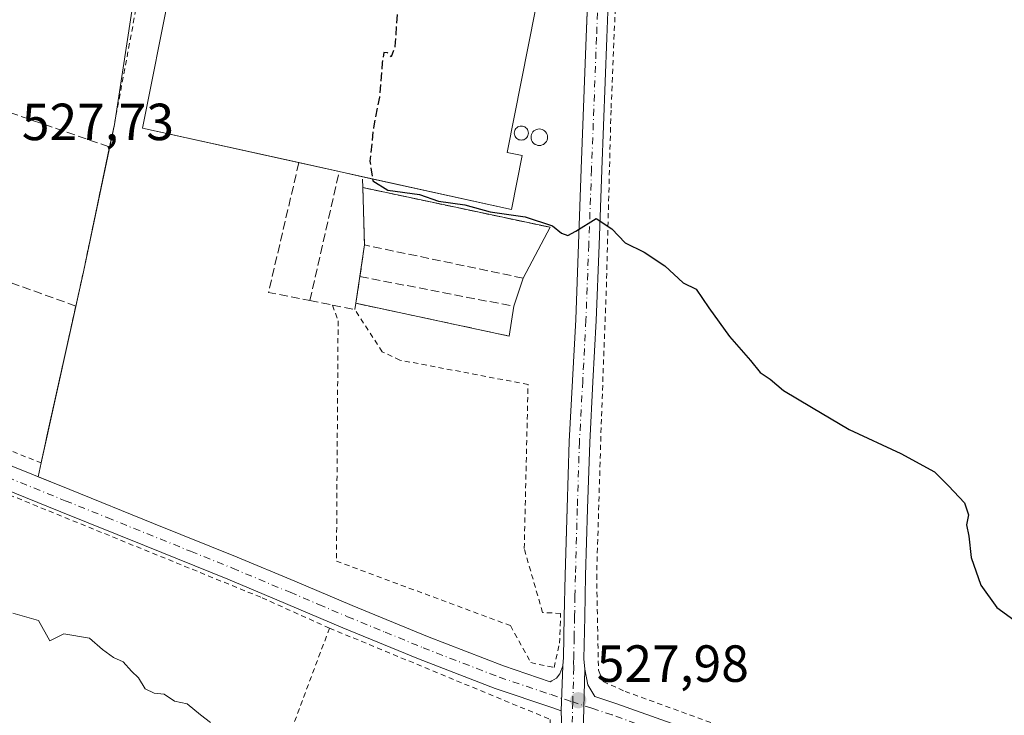
# Model space of a CAD drawing. Units: metres. Extents: x 573140 to 576568, y 4747328 to 4749679.
# Drawn here: x 576149 to 576337, y 4749277 to 4749411 of the extents above; entities that cross this region are included whole.
import ezdxf

# ---------------------------------------------------------------- set-up
doc = ezdxf.new("R2010")
doc.units = ezdxf.units.M
doc.header["$MEASUREMENT"] = 0
for name, pattern in [('DGN Style 2', [1.6480167562047852, 0.988810053722871, -0.6592067024819142]), ('DGN Style 3', [2.307223458686699, 1.648016756204785, -0.6592067024819142]), ('DGN Style 4', [2.6384748266838614, 1.318413404963828, -0.6592067024819142, 0.001648016756204785, -0.6592067024819142])]:
    doc.linetypes.add(name, pattern=pattern)
for name, color, linetype, lineweight in [('Agrupación de edificios CxS', 7, 'Continuous', 0), ('Alambrada', 7, 'DGN Style 2', 0), ('Curva de nivel maestra', 30, 'Continuous', 30), ('Curva de nivel maestra oculto', 30, 'DGN Style 3', 30), ('Curva de nivel normal', 30, 'Continuous', 0), ('Depósito de residuos Cxs', 6, 'Continuous', 0), ('Edificación industrial Cxs', 135, 'Continuous', 13), ('Muro lineal', 1, 'DGN Style 3', 13), ('Núcleo urbano CxS', 7, 'Continuous', 0), ('Pista pavimentada Cxs', 135, 'Continuous', 0), ('Pista pavimentada eje', 135, 'DGN Style 4', 0), ('Prado CxS', 92, 'Continuous', 0), ('Punto de cota en terreno', 7, 'Continuous', 0), ('Roquedo CxS', 135, 'Continuous', 0), ('Rótulo de punto de cota en terreno', 7, 'Continuous', 0), ('Seto lineal', 92, 'DGN Style 3', 0), ('Silo Cxs', 1, 'Continuous', 0), ('Valla', 7, 'DGN Style 2', 0)]:
    doc.layers.add(name, color=color, linetype=linetype, lineweight=lineweight)
doc.styles.add('Style-Arial', font='txt')

# ---------------------------------------------------------------- blocks, each defined once
blk = doc.blocks.new('*U14')
at = {"layer": 'Prado CxS', "color": 92, "linetype": 'Continuous', "lineweight": 0}
blk.add_polyline3d([(576174.0100999996, 4749437.190099999, 525.0378999999957), (576166.9200999998, 4749390.7301, 526.5369999999966), (576160.9801000003, 4749362.4301, 527.6425000000017), (576154.0100999996, 4749330.9834, 528.5962000000001), (576153.7226, 4749329.6863, 528.6515000000073), (576152.8701, 4749325.840100001, 528.8549999999959), (576152.3161000004, 4749323.1666, 529.0337000000001), (576158.3901000004, 4749320.710100001, 528.891300000003), (576174.4101, 4749314.2401, 528.8650999999954), (576190.4301000005, 4749307.780099999, 528.840200000006), (576201.4801000003, 4749303.1501, 528.7492000000057), (576212.5000999998, 4749298.470100001, 528.5712000000058), (576226.9200999998, 4749292.530099999, 528.4870999999986), (576241.4700999996, 4749286.9101, 528.1759000000021), (576250.4301000005, 4749283.880100001, 527.9441999999982), (576250.7801000001, 4749284.030099999, 527.9254999999976), (576251.6601, 4749284.5801, 527.8744000000006), (576252.3201000001, 4749285.380100001, 527.8274999999994), (576252.8501000004, 4749286.920100001, 527.774900000004), (576252.9901000002, 4749288.5001, 527.7296999999963), (576253.1401000004, 4749296.4001, 527.4275999999954), (576253.3101000004, 4749304.300100001, 527.1573999999965), (576253.6699999999, 4749317.115300001, 526.9320000000008), (576253.6700999998, 4749317.120100001, 526.931899999996), (576254.0800999999, 4749329.940099999, 526.5607000000019), (576254.7100999998, 4749341.610099999, 526.1405999999988), (576255.3300999999, 4749353.300100001, 525.4695999999967), (576255.8701, 4749367.7401, 524.9386999999988), (576256.4001000002, 4749382.1801, 524.591499999995), (576257.3601000002, 4749407.450099999, 524.0099999999948), (576258.3148999996, 4749431.438100001, 523.2140999999974)], dxfattribs=at)
blk = doc.blocks.new('5PATER')
at = {"layer": 'Roquedo CxS', "linetype": 'Continuous', "lineweight": 0}
h = blk.add_hatch(color=51, dxfattribs=at)
edge = h.paths.add_edge_path()
edge.add_ellipse((0, 0), major_axis=(-0.1095731443231308, -0.1110710700762829), ratio=0.9994222409660322, start_angle=0, end_angle=360)

msp = doc.modelspace()

# ---------------------------------------------------------------- linework, layer by layer
at = {"layer": 'Agrupación de edificios CxS', "color": 7, "linetype": 'Continuous', "lineweight": 0, "extrusion": (-0.7589172300556647, 0.1336062147690613, 0.63733352124278), "elevation": 197620.8221941129, "flags": 128}
msp.add_lwpolyline([(-4777356.481111496, -162763.5323001659), (-4777403.466736765, -162765.215430285), (-4777406.272416165, -162765.1114836986)], dxfattribs=at)
at = {"layer": 'Agrupación de edificios CxS', "color": 7, "linetype": 'Continuous', "lineweight": 0, "extrusion": (0.01193203724491423, 0.05684708064732961, 0.9983115925947481), "elevation": 277389.6909624371, "flags": 128}
msp.add_lwpolyline([(411744.1058304511, -4758377.930758311), (411744.1058304511, -4758382.356966615)], dxfattribs=at)
at = {"layer": 'Agrupación de edificios CxS', "color": 7, "linetype": 'Continuous', "lineweight": 0, "extrusion": (-0.9564995789878492, 0.2097592803352547, 0.2027550238817851), "elevation": 445232.1769471476, "flags": 128}
msp.add_lwpolyline([(-4762531.932303997, -91648.66386885995), (-4762538.61830194, -91648.59013742062), (-4762563.115243108, -91649.67650175853)], dxfattribs=at)
at = {"layer": 'Agrupación de edificios CxS', "color": 7, "linetype": 'Continuous', "lineweight": 0, "extrusion": (0.008142040020413958, 0.03673449151994229, 0.9992918914496791), "elevation": 179683.9002324447, "flags": 128}
msp.add_lwpolyline([(465224.0347856981, -4758080.352265592), (465224.0347856981, -4758111.166066661)], dxfattribs=at)
at = {"layer": 'Agrupación de edificios CxS', "color": 7, "linetype": 'Continuous', "lineweight": 0, "extrusion": (0.001575480207020338, 0.007602971727606957, 0.9999698558871796), "elevation": 37545.83697991533, "flags": 128}
msp.add_lwpolyline([(576150.7672978748, 4749174.972101545), (576151.3213305878, 4749177.64567882)], dxfattribs=at)
at = {"layer": 'Agrupación de edificios CxS', "color": 7, "linetype": 'Continuous', "lineweight": 0}
for points in [[(576258.8480000002, 4749453.521500001, 522.5654000000068), (576258.8397000004, 4749453.260500001, 522.5696000000025), (576258.7600999996, 4749450.7501, 522.6462000000029), (576258.6001000004, 4749442.4101, 522.9100999999937), (576258.4200999998, 4749434.0801, 523.150999999998), (576257.3601000002, 4749407.450099999, 523.9560999999958), (576256.4001000002, 4749382.1801, 524.6350999999995), (576255.8701, 4749367.7401, 525.0320000000065), (576255.3300999999, 4749353.300100001, 525.5305999999982), (576254.7100999998, 4749341.610099999, 526.1205999999949), (576254.0800999999, 4749329.940099999, 526.5405000000028), (576253.6700999998, 4749317.120100001, 526.9156999999977), (576253.6699999999, 4749317.115300001, 526.9158000000025), (576253.3101000004, 4749304.300100001, 527.2256999999954), (576253.1401000004, 4749296.4001, 527.5390999999945), (576252.9901000002, 4749288.5001, 527.7630999999965), (576252.8501000004, 4749286.920100001, 527.7890999999945)], [(576258.4200999998, 4749434.0801, 523.150999999998), (576257.3601000002, 4749407.450099999, 523.9560999999958), (576256.4001000002, 4749382.1801, 524.6350999999995), (576255.8701, 4749367.7401, 525.0320000000065), (576255.3300999999, 4749353.300100001, 525.5305999999982), (576254.7100999998, 4749341.610099999, 526.1205999999949), (576254.0800999999, 4749329.940099999, 526.5405000000028), (576253.6700999998, 4749317.120100001, 526.9156999999977), (576253.6699999999, 4749317.115300001, 526.9158000000025), (576253.3101000004, 4749304.300100001, 527.2256999999954), (576253.1401000004, 4749296.4001, 527.5390999999945), (576252.9901000002, 4749288.5001, 527.7630999999965), (576252.8501000004, 4749286.920100001, 527.7890999999945), (576252.3201000001, 4749285.380100001, 527.8359000000055), (576251.6601, 4749284.5801, 527.8879000000015), (576250.7801000001, 4749284.030099999, 527.9435999999987), (576250.4301000005, 4749283.880100001, 527.963699999993), (576241.4700999996, 4749286.9101, 528.4419999999955), (576226.9200999998, 4749292.530099999, 529.1543999999994), (576212.5000999998, 4749298.470100001, 529.3741000000009), (576201.4801000003, 4749303.1501, 529.8125), (576190.4301000005, 4749307.780099999, 530.4005000000034), (576174.4101, 4749314.2401, 530.866200000004), (576158.3901000004, 4749320.710100001, 528.9774999999936), (576152.3161000004, 4749323.1666, 529.1665999999968), (576152.8701, 4749325.840100001, 529.145399999994), (576160.9801000003, 4749362.4301, 528.0581999999995), (576166.9200999998, 4749390.7301, 526.7372999999934), (576174.0100999996, 4749437.190099999, 525.440300000002)], [(576252.8501000004, 4749286.920100001, 527.7890999999945), (576252.3201000001, 4749285.380100001, 527.8359000000055), (576251.6601, 4749284.5801, 527.8879000000015), (576250.7801000001, 4749284.030099999, 527.9435999999987), (576250.4301000005, 4749283.880100001, 527.963699999993), (576241.4700999996, 4749286.9101, 528.4419999999955), (576226.9200999998, 4749292.530099999, 529.1543999999994), (576212.5000999998, 4749298.470100001, 529.3741000000009), (576201.4801000003, 4749303.1501, 529.8125), (576190.4301000005, 4749307.780099999, 530.4005000000034), (576174.4101, 4749314.2401, 530.866200000004), (576158.3901000004, 4749320.710100001, 528.9774999999936), (576152.3161000004, 4749323.1666, 529.1665999999968)]]:
    msp.add_polyline3d(points, dxfattribs=at)
at = {"layer": 'Alambrada', "color": 7, "linetype": 'DGN Style 2', "lineweight": 0}
for points in [[(576351.8901000004, 4749494.880100001, 519.2522000000026), (576320.5701000001, 4749503.7501, 519.8935000000056), (576318.8501000004, 4749471.2301, 520.7321999999986), (576317.3501000004, 4749441.040100001, 521.6575000000012), (576287.7301000003, 4749442.600099999, 522.2344000000012), (576264.3901000004, 4749444.380100001, 522.722099999999), (576263.5301000001, 4749427.7601, 523.361699999994), (576262.1001000004, 4749393.4901, 524.439400000003), (576261.2401000002, 4749360.4801, 525.2755000000034), (576260.2600999996, 4749334.2401, 526.1334000000061), (576259.3501000004, 4749304.380100001, 527.0476999999955), (576259.6901000004, 4749286.0601, 527.6659000000072), (576260.6001000004, 4749283.890100001, 527.7332000000024), (576264.7801000001, 4749282.020099999, 527.7385000000068), (576301.4801000003, 4749268.6801, 527.194399999993), (576354.2600999996, 4749249.3301, 526.3975999999967), (576416.9101, 4749227.0601, 526.0228999999963)], [(576032.6401000004, 4749374.0601, 531.3196999999927), (576066.2801000001, 4749360.6801, 531.0081000000064), (576104.5301000001, 4749344.940099999, 530.0446999999986), (576152.8701, 4749325.840100001, 529.145399999994), (576160.9801000003, 4749362.4301, 528.0581999999995), (576166.9200999998, 4749390.7301, 526.7372999999934), (576175.9956, 4749439.205700001, 525.8383999999933), (576181.7697999999, 4749467.112199999, 524.0388999999996)], [(576208.1478000004, 4749294.148499999, 528.8037999999942), (576194.9715999998, 4749300.075099999, 528.9858999999997), (576132.7413999997, 4749325.422300001, 529.725099999996), (576100.1447000002, 4749337.910599999, 532.6546999999991), (576087.2353999997, 4749305.013699999, 537.132500000007)], [(576208.1478000004, 4749294.148499999, 528.8037999999942), (576191.7301000003, 4749250.130100001, 530.3579999999929), (576179.5201000003, 4749217.140100001, 532.054999999993), (576168.9101, 4749188.0701, 533.2072000000044), (576159.4901000002, 4749162.1601, 534.2247000000061), (576150.4001000002, 4749136.050100001, 535.4529999999941), (576140.8701, 4749110.630100001, 536.719299999997), (576130.0301000001, 4749081.7401, 537.5720000000001), (576119.6901000004, 4749052.7601, 538.3420000000042), (576111.5701000001, 4749030.300100001, 538.9182000000001)], [(576208.1478000004, 4749294.148499999, 528.8037999999942), (576250.4200999998, 4749276.6501, 528.1478999999963), (576251.6601, 4749252.210100001, 528.9686999999976), (576252.7401000002, 4749217.380100001, 529.7421999999933), (576253.9401000004, 4749180.5801, 530.8081999999995), (576254.6901000004, 4749149.0701, 531.5503999999928), (576255.4200999998, 4749123.220100001, 532.374800000005), (576256.3201000001, 4749102.840100001, 532.929999999993), (576259.2100999998, 4749088.840100001, 533.1551999999938), (576261.2100999998, 4749075.7501, 533.2706999999937), (576260.8701, 4749062.270099999, 533.5690000000031), (576256.9600999998, 4749039.9001, 534.0429000000004), (576250.0301000001, 4749014.1801, 534.2565000000031), (576239.6001000004, 4748975.6501, 538.0071999999927)]]:
    msp.add_polyline3d(points, dxfattribs=at)
at = {"layer": 'Curva de nivel maestra', "color": 30, "linetype": 'Continuous', "lineweight": 30, "elevation": 525, "flags": 128}
msp.add_lwpolyline([(576216.4115000004, 4749380.2777), (576216.4699999997, 4749379.9001), (576219.3200000003, 4749378.100099999), (576225.4199999999, 4749377.290100001), (576229.0700000003, 4749376.040100001), (576234.0899999999, 4749375.3201), (576238.9199999999, 4749373.940099999), (576245.6299999999, 4749373.030099999), (576250.8899999997, 4749371.270099999), (576252.5800000001, 4749369.9001), (576253.8499999996, 4749369.440099999), (576255.3700000001, 4749370.270099999), (576259.2800000003, 4749372.6801), (576262.2599999999, 4749370.7301), (576264.7999999998, 4749368.0101), (576268.4699999997, 4749366.220100001), (576272.4199999999, 4749363.590100001), (576275.9400000004, 4749360.340100001), (576278.4199999999, 4749359.1601), (576280.8499999996, 4749355.540100001), (576284.8200000003, 4749350.050100001), (576288.8600000005, 4749345.4301), (576290.6600000003, 4749343.1801), (576292.5800000001, 4749341.860099999), (576295.1600000003, 4749339.710100001), (576300.5300000003, 4749336.5001), (576307.7400000002, 4749332.220100001), (576317.6100000005, 4749327.640100001), (576324.0999999996, 4749324.110099999), (576326.7800000003, 4749321.450099999), (576329.8300000001, 4749318.190099999), (576330.5999999996, 4749315.880100001), (576330.2400000002, 4749313.940099999), (576330.6699999999, 4749311.790100001), (576331.0999999996, 4749307.6601), (576333, 4749302.370100001), (576336.04, 4749298.130100001), (576339.2999999998, 4749295.720100001)], dxfattribs=at)
at = {"layer": 'Curva de nivel maestra oculto', "color": 30, "linetype": 'DGN Style 3', "lineweight": 30, "elevation": 525, "flags": 128}
msp.add_lwpolyline([(576186.3254000006, 4749417.2985), (576188.4800000004, 4749417.210100001), (576198.3200000003, 4749418.040100001), (576205.7699999996, 4749417.940099999), (576211.4000000004, 4749418.2301), (576218.8399999999, 4749417.350099999), (576220.2699999996, 4749416.630100001), (576221.2400000002, 4749413.610099999), (576220.6799999997, 4749405.640100001), (576219.9500000002, 4749403.6601), (576219.2699999996, 4749404.460100001), (576218.5800000001, 4749404.5001), (576218.25, 4749402.5601), (576217.7199999997, 4749395.920100001), (576216.5700000003, 4749390.0601), (576215.8799999999, 4749383.710100001), (576216.4115000004, 4749380.2777)], dxfattribs=at)
at = {"layer": 'Curva de nivel normal', "color": 30, "linetype": 'Continuous', "lineweight": 0, "elevation": 530, "flags": 128}
msp.add_lwpolyline([(576147.4600000001, 4749297.029999999), (576152.3899999997, 4749295.619999999), (576154.5800000001, 4749291.680000001), (576157.2100000001, 4749293.08), (576162.1299999999, 4749292.230000001), (576164.6200000001, 4749290.02), (576166.7699999996, 4749288.5), (576168.5999999996, 4749287.67), (576170.1799999997, 4749285.92), (576171.5599999996, 4749284.630000001), (576172.8300000001, 4749282.52), (576174.5199999996, 4749281.699999999), (576176.4500000002, 4749281.470000001), (576178.4299999997, 4749280.17), (576180.8899999997, 4749279.640000001), (576183.4600000001, 4749277.539999999), (576185.3399999999, 4749276.08)], dxfattribs=at)
at = {"layer": 'Depósito de residuos Cxs', "color": 6, "linetype": 'Continuous', "lineweight": 0, "extrusion": (-0.002523064347050411, 0.08145692507062235, 0.9966736695149219), "elevation": 385941.3634084459, "flags": 128}
msp.add_lwpolyline([(-722976.079787933, -4713477.633893343), (-722976.079787933, -4713488.678608458)], dxfattribs=at)
at = {"layer": 'Depósito de residuos Cxs', "color": 6, "linetype": 'Continuous', "lineweight": 0, "extrusion": (0.05672464039242524, -0.01203353847014441, 0.9983173388879097), "elevation": -23939.98963426529, "flags": 128}
msp.add_lwpolyline([(4765563.777632729, 421247.4682611047), (4765563.777632729, 421210.7065660708)], dxfattribs=at)
at = {"layer": 'Depósito de residuos Cxs', "color": 6, "linetype": 'Continuous', "lineweight": 0, "extrusion": (0.03803505671577126, 0.07141208598917456, 0.9967214497718522), "elevation": 361603.5203746664, "flags": 128}
msp.add_lwpolyline([(1724041.09660282, -4448091.151538141), (1724041.09660282, -4448080.083620273)], dxfattribs=at)
at = {"layer": 'Depósito de residuos Cxs', "color": 6, "linetype": 'Continuous', "lineweight": 0, "extrusion": (0.005921445814711939, 0.04008414327166096, 0.9991787617526908), "elevation": 194313.988807819, "flags": 128}
msp.add_lwpolyline([(124041.16523581, -4778630.972104182), (124041.16523581, -4778637.087729974)], dxfattribs=at)
at = {"layer": 'Depósito de residuos Cxs', "color": 6, "linetype": 'Continuous', "lineweight": 0, "extrusion": (0.003886034868879629, 0.0263039698122556, 0.9996464374493184), "elevation": 127694.3774585537, "flags": 128}
msp.add_lwpolyline([(124089.3135608649, -4780868.58542118), (124089.3135608648, -4780873.779205879)], dxfattribs=at)
at = {"layer": 'Depósito de residuos Cxs', "color": 6, "linetype": 'Continuous', "lineweight": 0, "extrusion": (0.02994586293177496, 0.08983592436955659, 0.9955062792297891), "elevation": 444442.9860683756, "flags": 128}
msp.add_lwpolyline([(955231.7153596334, -4666743.408537462), (955231.7153596336, -4666737.693380043)], dxfattribs=at)
at = {"layer": 'Depósito de residuos Cxs', "color": 6, "linetype": 'Continuous', "lineweight": 0, "extrusion": (0.05886173425742038, -0.01258426462141313, 0.9981868224556699), "elevation": -25322.75523113221, "flags": 128}
msp.add_lwpolyline([(4764868.209187315, 428686.7658683648), (4764868.209187316, 428716.8645915715)], dxfattribs=at)
at = {"layer": 'Depósito de residuos Cxs', "color": 6, "linetype": 'Continuous', "lineweight": 0, "extrusion": (0.004292290301843494, 0.02897524106675133, 0.9995709137670467), "elevation": 140613.3797886532, "flags": 128}
msp.add_lwpolyline([(125935.1368967314, -4780460.868517552), (125935.1368967314, -4780455.088671613)], dxfattribs=at)
at = {"layer": 'Depósito de residuos Cxs', "color": 6, "linetype": 'Continuous', "lineweight": 0}
msp.add_polyline3d([(576243.4484000001, 4749355.862400001, 526.4704999999958), (576242.6018000003, 4749350.147399999, 526.6398000000045), (576213.2215999998, 4749356.4287, 528.4514999999956), (576214.8733999999, 4749367.6099, 528.0656000000017), (576214.5325999996, 4749378.612600001, 527.1655000000028), (576250.4335000003, 4749370.9966, 525.0338000000047), (576245.2476000004, 4749361.2599, 525.9293000000034)], close=True, dxfattribs=at)
at = {"layer": 'Edificación industrial Cxs', "color": 135, "linetype": 'Continuous', "lineweight": 13, "elevation": 530.1532000000007, "flags": 128}
msp.add_lwpolyline([(576187.7701000003, 4749424.620100001), (576247.6201, 4749412.790100001), (576242.1901000004, 4749385.3301), (576245.0500999996, 4749384.770099999), (576243.0000999998, 4749374.4001), (576172.3400999998, 4749390.020099999), (576177.5900999998, 4749416.630100001), (576185.8701, 4749414.9901)], close=True, dxfattribs=at)
at = {"layer": 'Edificación industrial Cxs', "color": 135, "linetype": 'Continuous', "lineweight": 13, "extrusion": (-0.05139655811631568, 0.01136170870934224, 0.998613691769245), "elevation": 24873.18173214356, "flags": 128}
msp.add_lwpolyline([(-4761797.88178451, -461851.6852538717), (-4761797.88178451, -461859.6054797071)], dxfattribs=at)
at = {"layer": 'Edificación industrial Cxs', "color": 135, "linetype": 'Continuous', "lineweight": 13, "extrusion": (0.008078577555499789, -0.001785802264297329, 0.9999657731617381), "elevation": -3298.48392699292, "flags": 128}
msp.add_lwpolyline([(576191.3990101664, 4749382.390069267), (576186.937950365, 4749383.376170838)], dxfattribs=at)
at = {"layer": 'Edificación industrial Cxs', "color": 135, "linetype": 'Continuous', "lineweight": 13}
for points in [[(576202.284, 4749383.400699999, 527.6165999999939), (576172.3400999998, 4749390.020099999, 527.7066000000051), (576177.5900999998, 4749416.630100001, 527.517200000002), (576185.8701, 4749414.9901, 530.1532000000007), (576187.7701000003, 4749424.620100001, 525.9603000000062)], [(576187.7701000003, 4749424.620100001, 525.9603000000062), (576247.6201, 4749412.790100001, 525.1346000000049), (576242.1901000004, 4749385.3301, 529.363599999997), (576245.0500999996, 4749384.770099999, 527.5213999999978), (576243.0000999998, 4749374.4001, 526.944399999993), (576214.4676999999, 4749380.707400001, 527.9956999999995)]]:
    msp.add_polyline3d(points, dxfattribs=at)
at = {"layer": 'Muro lineal', "color": 1, "linetype": 'DGN Style 3', "lineweight": 13, "extrusion": (0.02062280592696023, -0.03026674944323685, 0.9993290868146685), "elevation": -131338.2269061856, "flags": 128}
msp.add_lwpolyline([(3150471.009886403, 3598045.959035165), (3150452.179064053, 3598028.65655335), (3150457.839862633, 3598022.895430322)], dxfattribs=at)
at = {"layer": 'Muro lineal', "color": 1, "linetype": 'DGN Style 3', "lineweight": 13, "extrusion": (-0.01100371190136885, -0.04839736888193466, 0.9987675470346931), "elevation": -235670.6439722326, "flags": 128}
msp.add_lwpolyline([(-491084.8747350053, 4753072.488403245), (-491084.8747350054, 4753097.907221654)], dxfattribs=at)
at = {"layer": 'Muro lineal', "color": 1, "linetype": 'DGN Style 3', "lineweight": 13, "extrusion": (0.01140446619926475, -0.3681059464705724, 0.9297139077822348), "elevation": -1741212.977080602, "flags": 128}
msp.add_lwpolyline([(723010.3922815468, 4397050.603802986), (723010.392281547, 4397052.858050331)], dxfattribs=at)
at = {"layer": 'Muro lineal', "color": 1, "linetype": 'DGN Style 3', "lineweight": 13, "extrusion": (-0.002523064347050411, 0.08145692507062235, 0.9966736695149219), "elevation": 385941.3634084459, "flags": 128}
msp.add_lwpolyline([(-722976.079787933, -4713477.633893343), (-722976.079787933, -4713488.678608458)], dxfattribs=at)
at = {"layer": 'Muro lineal', "color": 1, "linetype": 'DGN Style 3', "lineweight": 13, "extrusion": (0.05672464039242524, -0.01203353847014441, 0.9983173388879097), "elevation": -23939.98963426529, "flags": 128}
msp.add_lwpolyline([(4765563.777632729, 421247.4682611047), (4765563.777632729, 421210.7065660708)], dxfattribs=at)
at = {"layer": 'Muro lineal', "color": 1, "linetype": 'DGN Style 3', "lineweight": 13, "extrusion": (0.06675928520610083, 0.02456350079315084, 0.9974667073479472), "elevation": 155655.5159813471, "flags": 128}
msp.add_lwpolyline([(4258257.477721395, -2175208.304260146), (4258247.55466863, -2175202.879352837), (4258231.514491859, -2175228.347879842)], dxfattribs=at)
at = {"layer": 'Muro lineal', "color": 1, "linetype": 'DGN Style 3', "lineweight": 13, "extrusion": (0.06722837323788797, -0.01405469674930025, 0.9976386176021217), "elevation": -27486.11429874862, "flags": 128}
msp.add_lwpolyline([(4766776.900408392, 406907.5254598508), (4766776.900408391, 406938.6297731104)], dxfattribs=at)
at = {"layer": 'Muro lineal', "color": 1, "linetype": 'DGN Style 3', "lineweight": 13, "extrusion": (0.06016828773643571, -0.01164346615880917, 0.9981203368565709), "elevation": -20101.90173762417, "flags": 128}
msp.add_lwpolyline([(4772331.602254892, 336013.5356479267), (4772331.602254893, 335983.4644356022)], dxfattribs=at)
at = {"layer": 'Muro lineal', "color": 1, "linetype": 'DGN Style 3', "lineweight": 13}
msp.add_polyline3d([(576204.3783, 4749356.937899999, 526.771900000007), (576208.7350000005, 4749356.074100001, 527.1564999999973), (576212.9817000004, 4749355.264799999, 528.1324000000022), (576213.2215999998, 4749356.4287, 528.4514999999956)], dxfattribs=at)
at = {"layer": 'Núcleo urbano CxS', "color": 7, "linetype": 'Continuous', "lineweight": 0}
for points in [[(576258.3148999996, 4749431.438100001, 523.2140999999974), (576257.3601000002, 4749407.450099999, 524.0099999999948), (576256.4001000002, 4749382.1801, 524.591499999995), (576255.8701, 4749367.7401, 524.9386999999988), (576255.3300999999, 4749353.300100001, 525.4695999999967), (576254.7100999998, 4749341.610099999, 526.1405999999988), (576254.0800999999, 4749329.940099999, 526.5607000000019), (576253.6700999998, 4749317.120100001, 526.931899999996), (576253.6699999999, 4749317.115300001, 526.9320000000008), (576253.3101000004, 4749304.300100001, 527.1573999999965), (576253.1401000004, 4749296.4001, 527.4275999999954), (576252.9901000002, 4749288.5001, 527.7296999999963), (576252.8501000004, 4749286.920100001, 527.774900000004), (576252.3201000001, 4749285.380100001, 527.8274999999994), (576251.6601, 4749284.5801, 527.8744000000006), (576250.7801000001, 4749284.030099999, 527.9254999999976), (576250.4301000005, 4749283.880100001, 527.9441999999982), (576241.4700999996, 4749286.9101, 528.1759000000021), (576226.9200999998, 4749292.530099999, 528.4870999999986), (576212.5000999998, 4749298.470100001, 528.5712000000058), (576201.4801000003, 4749303.1501, 528.7492000000057), (576190.4301000005, 4749307.780099999, 528.840200000006), (576174.4101, 4749314.2401, 528.8650999999954), (576158.3901000004, 4749320.710100001, 528.891300000003), (576152.3161000004, 4749323.1666, 529.0337000000001), (576152.8701, 4749325.840100001, 528.8549999999959), (576153.7226, 4749329.6863, 528.6515000000073), (576154.0100999996, 4749330.9834, 528.5962000000001), (576160.9801000003, 4749362.4301, 527.6425000000017), (576166.9200999998, 4749390.7301, 526.5369999999966), (576174.0100999996, 4749437.190099999, 525.0378999999957)], [(576174.0100999996, 4749437.190099999, 525.0378999999957), (576166.9200999998, 4749390.7301, 526.5369999999966), (576160.9801000003, 4749362.4301, 527.6425000000017), (576154.0100999996, 4749330.9834, 528.5962000000001), (576153.7226, 4749329.6863, 528.6515000000073), (576152.8701, 4749325.840100001, 528.8549999999959), (576152.3161000004, 4749323.1666, 529.0337000000001), (576158.3901000004, 4749320.710100001, 528.891300000003), (576174.4101, 4749314.2401, 528.8650999999954), (576190.4301000005, 4749307.780099999, 528.840200000006), (576201.4801000003, 4749303.1501, 528.7492000000057), (576212.5000999998, 4749298.470100001, 528.5712000000058), (576226.9200999998, 4749292.530099999, 528.4870999999986), (576241.4700999996, 4749286.9101, 528.1759000000021), (576250.4301000005, 4749283.880100001, 527.9441999999982)], [(576250.4301000005, 4749283.880100001, 527.9441999999982), (576250.7801000001, 4749284.030099999, 527.9254999999976), (576251.6601, 4749284.5801, 527.8744000000006), (576252.3201000001, 4749285.380100001, 527.8274999999994), (576252.8501000004, 4749286.920100001, 527.774900000004), (576252.9901000002, 4749288.5001, 527.7296999999963), (576253.1401000004, 4749296.4001, 527.4275999999954), (576253.3101000004, 4749304.300100001, 527.1573999999965), (576253.6699999999, 4749317.115300001, 526.9320000000008), (576253.6700999998, 4749317.120100001, 526.931899999996), (576254.0800999999, 4749329.940099999, 526.5607000000019), (576254.7100999998, 4749341.610099999, 526.1405999999988), (576255.3300999999, 4749353.300100001, 525.4695999999967), (576255.8701, 4749367.7401, 524.9386999999988), (576256.4001000002, 4749382.1801, 524.591499999995), (576257.3601000002, 4749407.450099999, 524.0099999999948), (576258.3148999996, 4749431.438100001, 523.2140999999974)]]:
    msp.add_polyline3d(points, dxfattribs=at)
at = {"layer": 'Pista pavimentada Cxs', "color": 135, "linetype": 'Continuous', "lineweight": 0, "extrusion": (0.0007379498731335904, 0.0219094772678628, 0.999759686242566), "elevation": 105007.3017971315, "flags": 128}
msp.add_lwpolyline([(-416052.5514231171, -4764827.961174726), (-416052.5514231171, -4764836.578127969)], dxfattribs=at)
msp.add_lwpolyline([(-416052.5514231171, -4764827.961174726), (-416052.5514231171, -4764836.578127969)], dxfattribs=at)
at = {"layer": 'Pista pavimentada Cxs', "color": 135, "linetype": 'Continuous', "lineweight": 0, "extrusion": (0.001380636766121804, 0.05175295997253888, 0.9986589632983829), "elevation": 247112.1967846268, "flags": 128}
msp.add_lwpolyline([(-449398.3784288767, -4756537.730382471), (-449398.3784288766, -4756550.121400276)], dxfattribs=at)
msp.add_lwpolyline([(-449398.3784288767, -4756537.730382471), (-449398.3784288766, -4756550.121400276)], dxfattribs=at)
at = {"layer": 'Pista pavimentada Cxs', "color": 135, "linetype": 'Continuous', "lineweight": 0}
for points in [[(576253.3800999997, 4749253.630100001, 529.0090999999958), (576252.5601000004, 4749278.3101, 527.9780000000028), (576252.8501000004, 4749286.920100001, 527.7890999999945), (576252.9901000002, 4749288.5001, 527.7630999999965), (576253.1401000004, 4749296.4001, 527.5390999999945), (576253.3101000004, 4749304.300100001, 527.2256999999954), (576253.6700999998, 4749317.120100001, 526.9156999999977), (576254.0800999999, 4749329.940099999, 526.5405000000028), (576254.7100999998, 4749341.610099999, 526.1205999999949), (576255.3300999999, 4749353.300100001, 525.5305999999982), (576255.8701, 4749367.7401, 525.0320000000065), (576256.4001000002, 4749382.1801, 524.6350999999995), (576257.3601000002, 4749407.450099999, 523.9560999999958), (576258.4200999998, 4749434.0801, 523.150999999998), (576258.6001000004, 4749442.4101, 522.9100999999937), (576258.7600999996, 4749450.7501, 522.6462000000029), (576259.2401000002, 4749465.890100001, 522.2212000000001), (576259.7801000001, 4749481.020099999, 521.773000000001), (576260.3300999999, 4749494.690099999, 521.379700000005), (576260.9200999998, 4749508.350099999, 521.0191000000051), (576261.6601, 4749521.190099999, 520.6821000000054), (576261.8501000004, 4749524.630100001, 520.5908000000054), (576262.3601000002, 4749534.030099999, 520.2964999999967), (576262.6001000004, 4749548.100099999, 519.9293999999937)], [(576252.8501000004, 4749286.920100001, 527.7890999999945), (576252.9901000002, 4749288.5001, 527.7630999999965), (576253.1401000004, 4749296.4001, 527.5390999999945), (576253.3101000004, 4749304.300100001, 527.2256999999954), (576253.6700999998, 4749317.120100001, 526.9156999999977), (576254.0800999999, 4749329.940099999, 526.5405000000028), (576254.7100999998, 4749341.610099999, 526.1205999999949), (576255.3300999999, 4749353.300100001, 525.5305999999982), (576255.8701, 4749367.7401, 525.0320000000065), (576256.4001000002, 4749382.1801, 524.6350999999995), (576257.3601000002, 4749407.450099999, 523.9560999999958), (576258.4200999998, 4749434.0801, 523.150999999998), (576258.6001000004, 4749442.4101, 522.9100999999937), (576258.7600999996, 4749450.7501, 522.6462000000029), (576259.2401000002, 4749465.890100001, 522.2212000000001), (576259.7801000001, 4749481.020099999, 521.773000000001), (576260.3300999999, 4749494.690099999, 521.379700000005), (576260.9200999998, 4749508.350099999, 521.0191000000051), (576261.6601, 4749521.190099999, 520.6821000000054), (576261.8501000004, 4749524.630100001, 520.5908000000054), (576262.3601000002, 4749534.030099999, 520.2964999999967), (576262.6001000004, 4749548.100099999, 519.9293999999937)], [(576266.5301000001, 4749548.040100001, 519.8273000000045), (576266.2901, 4749533.890100001, 520.2743999999948), (576265.7901, 4749524.630100001, 520.5448999999935), (576265.5900999998, 4749520.970100001, 520.6328999999969), (576264.8400999998, 4749508.1501, 520.9340999999986), (576264.2600999996, 4749494.520099999, 521.2807999999932), (576263.7100999998, 4749480.870100001, 521.6802000000025), (576263.1700999998, 4749465.7501, 522.1288999999961), (576262.6901000004, 4749450.6501, 522.5834000000032), (576262.5401, 4749442.340100001, 522.8338999999978), (576262.3501000004, 4749433.960100001, 523.1637000000047), (576261.2901, 4749407.300100001, 523.9459999999963), (576260.3300999999, 4749382.030099999, 524.770399999994), (576259.8000999996, 4749367.590100001, 525.0944000000018), (576259.2600999996, 4749353.120100001, 525.568299999999), (576258.6401000004, 4749341.4001, 525.945000000007), (576258.0100999996, 4749329.770099999, 526.3105999999971), (576257.6001000004, 4749317.0001, 526.7127999999939), (576257.2401000002, 4749304.210100001, 527.0911000000051), (576257.0800999999, 4749296.3201, 527.361699999994), (576256.9200999998, 4749288.280099999, 527.6343999999954), (576257.0900999998, 4749286.2501, 527.681500000006), (576256.7600999996, 4749273.880100001, 528.323000000004)], [(576266.5301000001, 4749548.040100001, 519.8273000000045), (576266.2901, 4749533.890100001, 520.2743999999948), (576265.7901, 4749524.630100001, 520.5448999999935), (576265.5900999998, 4749520.970100001, 520.6328999999969), (576264.8400999998, 4749508.1501, 520.9340999999986), (576264.2600999996, 4749494.520099999, 521.2807999999932), (576263.7100999998, 4749480.870100001, 521.6802000000025), (576263.1700999998, 4749465.7501, 522.1288999999961), (576262.6901000004, 4749450.6501, 522.5834000000032), (576262.5401, 4749442.340100001, 522.8338999999978), (576262.3501000004, 4749433.960100001, 523.1637000000047), (576261.2901, 4749407.300100001, 523.9459999999963), (576260.3300999999, 4749382.030099999, 524.770399999994), (576259.8000999996, 4749367.590100001, 525.0944000000018), (576259.2600999996, 4749353.120100001, 525.568299999999), (576258.6401000004, 4749341.4001, 525.945000000007), (576258.0100999996, 4749329.770099999, 526.3105999999971), (576257.6001000004, 4749317.0001, 526.7127999999939), (576257.2401000002, 4749304.210100001, 527.0911000000051), (576257.0800999999, 4749296.3201, 527.361699999994), (576256.9200999998, 4749288.280099999, 527.6343999999954), (576257.0900999998, 4749286.2501, 527.681500000006)], [(575959.1601, 4749400.4301, 531.6747999999934), (575964.5500999996, 4749398.280099999, 531.689400000003), (575989.3701, 4749388.7501, 531.7504000000044), (576014.1601, 4749379.140100001, 531.5571999999956), (576031.1901000004, 4749372.210100001, 531.4872000000032), (576048.2100999998, 4749365.280099999, 531.295299999998), (576069.6700999998, 4749356.610099999, 531.0344000000041), (576091.1201, 4749347.940099999, 530.5819000000047), (576110.3101000004, 4749340.1601, 530.0048999999999), (576129.5100999996, 4749332.390100001, 529.4878000000026), (576158.3901000004, 4749320.710100001, 528.9774999999936), (576174.4101, 4749314.2401, 530.866200000004), (576190.4301000005, 4749307.780099999, 530.4005000000034), (576201.4801000003, 4749303.1501, 529.8125), (576212.5000999998, 4749298.470100001, 529.3741000000009), (576226.9200999998, 4749292.530099999, 529.1543999999994), (576241.4700999996, 4749286.9101, 528.4419999999955), (576250.4301000005, 4749283.880100001, 527.963699999993), (576250.7801000001, 4749284.030099999, 527.9435999999987), (576251.6601, 4749284.5801, 527.8879000000015), (576252.3201000001, 4749285.380100001, 527.8359000000055), (576252.8501000004, 4749286.920100001, 527.7890999999945)], [(576252.5601000004, 4749278.3101, 527.9780000000028), (576250.7801000001, 4749278.9001, 528.0749000000069), (576239.9001000002, 4749282.5801, 528.3439999999973), (576225.2200999996, 4749288.2501, 528.6754999999976), (576210.7200999996, 4749294.210100001, 528.7783999999956), (576199.6901000004, 4749298.9001, 528.9937000000064), (576188.6801000005, 4749303.5101, 529.1938999999984), (576172.6901000004, 4749309.970100001, 529.2050000000017), (576156.6601, 4749316.4301, 529.278999999995), (576127.7801000001, 4749328.110099999, 529.8617999999988), (576097.0301000001, 4749340.5701, 532.6848999999929)], [(576129.5100999996, 4749332.390100001, 529.4878000000026), (576158.3901000004, 4749320.710100001, 528.9774999999936), (576174.4101, 4749314.2401, 530.866200000004), (576190.4301000005, 4749307.780099999, 530.4005000000034), (576201.4801000003, 4749303.1501, 529.8125), (576212.5000999998, 4749298.470100001, 529.3741000000009), (576226.9200999998, 4749292.530099999, 529.1543999999994), (576241.4700999996, 4749286.9101, 528.4419999999955), (576250.4301000005, 4749283.880100001, 527.963699999993), (576250.7801000001, 4749284.030099999, 527.9435999999987), (576251.6601, 4749284.5801, 527.8879000000015), (576252.3201000001, 4749285.380100001, 527.8359000000055), (576252.8501000004, 4749286.920100001, 527.7890999999945), (576252.5601000004, 4749278.3101, 527.9780000000028), (576250.7801000001, 4749278.9001, 528.0749000000069), (576239.9001000002, 4749282.5801, 528.3439999999973), (576225.2200999996, 4749288.2501, 528.6754999999976), (576210.7200999996, 4749294.210100001, 528.7783999999956), (576199.6901000004, 4749298.9001, 528.9937000000064), (576188.6801000005, 4749303.5101, 529.1938999999984), (576172.6901000004, 4749309.970100001, 529.2050000000017), (576156.6601, 4749316.4301, 529.278999999995), (576127.7801000001, 4749328.110099999, 529.8617999999988)], [(576256.7600999996, 4749273.880100001, 528.323000000004), (576257.0900999998, 4749286.2501, 527.681500000006), (576257.6401000004, 4749283.290100001, 527.7415999999939), (576258.9700999996, 4749281.030099999, 527.813599999994), (576263.0401, 4749279.6801, 527.8393999999971), (576282.4700999996, 4749272.780099999, 527.5939000000071)], [(576257.0900999998, 4749286.2501, 527.681500000006), (576257.6401000004, 4749283.290100001, 527.7415999999939), (576258.9700999996, 4749281.030099999, 527.813599999994), (576263.0401, 4749279.6801, 527.8393999999971), (576282.4700999996, 4749272.780099999, 527.5939000000071), (576301.8901000004, 4749265.8201, 527.3892999999953), (576321.1801000005, 4749258.8301, 527.0111000000034), (576340.4801000003, 4749251.840100001, 526.7443000000058), (576362.1801000005, 4749244.030099999, 526.4242999999988), (576383.9001000002, 4749236.2501, 526.152700000006), (576411.9801000003, 4749226.5101, 525.7333000000071), (576424.9600999998, 4749221.800100001, 525.579700000002), (576437.9501, 4749217.120100001, 525.4541000000027), (576453.4801000003, 4749211.670100001, 525.513300000006), (576469.0100999996, 4749206.2401, 525.8592999999964), (576497.8701, 4749196.1601, 525.9003999999986), (576511.9901000002, 4749191.200099999, 525.2734999999957), (576526.0900999998, 4749186.220100001, 525.0338999999949), (576541.1401000004, 4749180.8101, 524.6272000000026), (576548.0081000002, 4749178.330900001, 524.5020999999979)], [(576253.4232999999, 4749021.3817, 534.1290000000008), (576255.9001000002, 4749030.790100001, 534.0383000000002), (576258.4901000002, 4749041.5801, 534.2428000000073), (576260.8901000004, 4749052.440099999, 534.1462000000029), (576262.1801000005, 4749059.340100001, 533.8000000000029), (576262.9401000004, 4749066.290100001, 533.502800000002), (576263.0301000001, 4749073.0601, 533.3136999999988), (576262.5301000001, 4749079.8101, 533.1720000000059), (576261.7200999996, 4749086.790100001, 533.0942000000068), (576260.8300999999, 4749093.7601, 533.0198999999993), (576259.9401000004, 4749099.8101, 532.9030999999959), (576259.0900999998, 4749105.860099999, 532.7529000000068), (576258.2901, 4749114.140100001, 532.5344999999943), (576257.8501000004, 4749122.4301, 532.3622999999934), (576257.1901000004, 4749142.9001, 531.6515999999974), (576256.7600999996, 4749156.5801, 531.4826999999932), (576256.3201000001, 4749170.2601, 531.0764000000054), (576256.0201000003, 4749184.520099999, 530.7252000000008), (576255.7100999998, 4749198.790100001, 530.3720999999932), (576255.1101000002, 4749211.210100001, 529.9719000000041), (576254.4801000003, 4749223.630100001, 529.8120000000055), (576253.9101, 4749238.630100001, 529.6232000000019), (576253.3800999997, 4749253.630100001, 529.0090999999958), (576252.5601000004, 4749278.3101, 527.9780000000028)]]:
    msp.add_polyline3d(points, dxfattribs=at)
at = {"layer": 'Pista pavimentada eje', "color": 135, "linetype": 'DGN Style 4', "lineweight": 0}
for points in [[(576260.3850999996, 4749434.020099999, 523.1569000000018), (576259.3251, 4749407.3751, 523.9437999999936), (576258.3651000002, 4749382.1051, 524.6870000000055), (576257.8350999998, 4749367.665100001, 525.0602000000072), (576257.2950999998, 4749353.210100001, 525.5654999999971), (576256.6750999996, 4749341.505100001, 525.9946000000054), (576256.0450999998, 4749329.8551, 526.4119000000064), (576255.6350999996, 4749317.0601, 526.8120000000055), (576255.2751000002, 4749304.255100001, 527.1582999999955), (576255.1901000004, 4749300.3051, 527.2906999999977), (576255.1101000002, 4749296.360099999, 527.4505000000064), (576255.0351, 4749292.4101, 527.6101000000053), (576254.9550999999, 4749288.390100001, 527.6977999999945), (576254.8850999996, 4749287.600099999, 527.7164000000049), (576254.9700999996, 4749286.585100001, 527.7341000000015), (576254.7755000005, 4749279.999100001, 527.8941000000051)], [(576096.3982999995, 4749343.3135, 531.6276999999973), (576109.4451000001, 4749338.0251, 530.1241000000009), (576119.0450999998, 4749334.140100001, 529.8497000000061), (576128.6451000003, 4749330.2501, 529.6563000000025), (576157.5251000002, 4749318.5701, 529.1291000000056), (576165.5401, 4749315.340100001, 529.1630000000005), (576181.5450999998, 4749308.8751, 529.9915999999939), (576189.5551000005, 4749305.645099999, 529.6456999999937), (576200.5850999998, 4749301.0251, 529.1818000000058), (576206.0950999996, 4749298.6851, 529.0426000000007), (576211.6101000002, 4749296.340100001, 528.8154999999971), (576218.8201000001, 4749293.370100001, 528.6744000000035), (576226.0701000001, 4749290.390100001, 528.8567999999941), (576240.6851000004, 4749284.745100001, 528.3739999999962), (576250.6051000003, 4749281.390100001, 527.9968999999984), (576254.7755000005, 4749279.999100001, 527.8941000000051)], [(576254.7755000005, 4749279.999100001, 527.8941000000051), (576254.6601, 4749276.095100001, 528.0534000000043)], [(576272.0050999997, 4749274.050100001, 528.0874999999943), (576262.2901, 4749277.5001, 527.9012999999978), (576258.4001000002, 4749278.790100001, 527.8834999999963), (576254.7755000005, 4749279.999100001, 527.8941000000051)]]:
    msp.add_polyline3d(points, dxfattribs=at)
at = {"layer": 'Prado CxS', "color": 92, "linetype": 'Continuous', "lineweight": 0}
for points in [[(576174.0100999996, 4749437.190099999, 525.0378999999957), (576166.9200999998, 4749390.7301, 526.5369999999966), (576160.9801000003, 4749362.4301, 527.6425000000017), (576154.0100999996, 4749330.9834, 528.5962000000001), (576153.7226, 4749329.6863, 528.6515000000073), (576152.8701, 4749325.840100001, 528.8549999999959), (576152.3161000004, 4749323.1666, 529.0337000000001), (576158.3901000004, 4749320.710100001, 528.891300000003), (576174.4101, 4749314.2401, 528.8650999999954), (576190.4301000005, 4749307.780099999, 528.840200000006), (576201.4801000003, 4749303.1501, 528.7492000000057), (576212.5000999998, 4749298.470100001, 528.5712000000058), (576226.9200999998, 4749292.530099999, 528.4870999999986), (576241.4700999996, 4749286.9101, 528.1759000000021), (576250.4301000005, 4749283.880100001, 527.9441999999982)], [(576250.4301000005, 4749283.880100001, 527.9441999999982), (576250.7801000001, 4749284.030099999, 527.9254999999976), (576251.6601, 4749284.5801, 527.8744000000006), (576252.3201000001, 4749285.380100001, 527.8274999999994), (576252.8501000004, 4749286.920100001, 527.774900000004), (576252.9901000002, 4749288.5001, 527.7296999999963), (576253.1401000004, 4749296.4001, 527.4275999999954), (576253.3101000004, 4749304.300100001, 527.1573999999965), (576253.6699999999, 4749317.115300001, 526.9320000000008), (576253.6700999998, 4749317.120100001, 526.931899999996), (576254.0800999999, 4749329.940099999, 526.5607000000019), (576254.7100999998, 4749341.610099999, 526.1405999999988), (576255.3300999999, 4749353.300100001, 525.4695999999967), (576255.8701, 4749367.7401, 524.9386999999988), (576256.4001000002, 4749382.1801, 524.591499999995), (576257.3601000002, 4749407.450099999, 524.0099999999948), (576258.3148999996, 4749431.438100001, 523.2140999999974)]]:
    msp.add_polyline3d(points, dxfattribs=at)
at = {"layer": 'Seto lineal', "color": 92, "linetype": 'DGN Style 3', "lineweight": 0}
msp.add_polyline3d([(576159.5333000004, 4749355.9025, 527.9860000000045), (576117.1157999998, 4749371.1404, 529.5819999999949), (576119.9732999997, 4749385.110400001, 529.2140000000073), (576121.2433000002, 4749386.936000001, 529.1165000000037), (576122.6720000004, 4749388.4442, 529.1275000000023), (576121.8783, 4749393.5242, 529.2338000000018), (576121.5608000001, 4749395.5086, 529.1538), (576121.9577000003, 4749397.9692, 529.0574999999953), (576122.9101999998, 4749401.3029, 528.3408999999956), (576166.0124000004, 4749386.4056, 526.994399999996)], dxfattribs=at)
at = {"layer": 'Silo Cxs', "color": 1, "linetype": 'Continuous', "lineweight": 0, "flags": 128}
for points, elevation in [([(576245.1498999996, 4749387.7391), (576244.9156, 4749387.718599999), (576244.6813000003, 4749387.7391), (576244.4540999997, 4749387.800000001), (576244.2410000004, 4749387.8994), (576244.0483999997, 4749388.034200001), (576243.8821, 4749388.2005), (576243.7472000001, 4749388.393200001), (576243.6478000004, 4749388.6063), (576243.5869000005, 4749388.833500001), (576243.5663999999, 4749389.0678), (576243.5869000005, 4749389.301999999), (576243.6478000004, 4749389.529200001), (576243.7472000001, 4749389.7423), (576243.8821, 4749389.935000001), (576244.0483999997, 4749390.101299999), (576244.2410000004, 4749390.236199999), (576244.4541999997, 4749390.3355), (576244.6813000003, 4749390.396400001), (576244.9156, 4749390.4169), (576245.1498999996, 4749390.396400001), (576245.3770000003, 4749390.3355), (576245.5902000006, 4749390.236099999), (576245.7828000002, 4749390.101199999), (576245.9490999999, 4749389.935000001), (576246.0839999998, 4749389.7423), (576246.1834000006, 4749389.529200001), (576246.2441999996, 4749389.301999999), (576246.2647000002, 4749389.067700001), (576246.2441999996, 4749388.833500001), (576246.1834000006, 4749388.6063), (576246.0839999998, 4749388.393200001), (576245.9490999999, 4749388.2005), (576245.7828000002, 4749388.034200001), (576245.5902000006, 4749387.899300001), (576245.3770000003, 4749387.800000001)], 529.0329000000058), ([(576248.6308000004, 4749386.7106), (576248.3552000001, 4749386.6865), (576248.0795, 4749386.7106), (576247.8121999997, 4749386.782199999), (576247.5614, 4749386.8992), (576247.3346999995, 4749387.0579), (576247.1391000003, 4749387.253599999), (576246.9803999999, 4749387.4803), (576246.8634000003, 4749387.731100001), (576246.7917999999, 4749387.998299999), (576246.7676999997, 4749388.274), (576246.7917999999, 4749388.549699999), (576246.8634000003, 4749388.817), (576246.9803999999, 4749389.0678), (576247.1391000003, 4749389.294399999), (576247.3348000003, 4749389.4901), (576247.5614, 4749389.648800001), (576247.8121999997, 4749389.765799999), (576248.0795, 4749389.837400001), (576248.3552000001, 4749389.861500001), (576248.6309000002, 4749389.837400001), (576248.8981999997, 4749389.765799999), (576249.1489000004, 4749389.648800001), (576249.3755999999, 4749389.4901), (576249.5713000001, 4749389.294399999), (576249.7300000004, 4749389.067700001), (576249.8470000001, 4749388.8169), (576249.9186000006, 4749388.5496), (576249.9426999995, 4749388.274), (576249.9186000006, 4749387.998299999), (576249.8469000002, 4749387.731000001), (576249.7300000004, 4749387.4802), (576249.5713000001, 4749387.253599999), (576249.3755999999, 4749387.0579), (576249.1489000004, 4749386.8992), (576248.8980999999, 4749386.782199999)], 526.782099999997)]:
    msp.add_lwpolyline(points, close=True, dxfattribs=dict(at, elevation=elevation))
at = {"layer": 'Silo Cxs', "color": 1, "linetype": 'Continuous', "lineweight": 0}
for points in [[(576245.1498999996, 4749387.7391, 527.8246000000072), (576244.9156, 4749387.718599999, 527.9698999999965), (576244.6813000003, 4749387.7391, 528.1177000000025), (576244.4540999997, 4749387.800000001, 528.265400000004), (576244.2410000004, 4749387.8994, 528.4100000000036), (576244.0483999997, 4749388.034200001, 528.548299999995), (576243.8821, 4749388.2005, 528.6769000000058), (576243.7472000001, 4749388.393200001, 528.7917000000016), (576243.6478000004, 4749388.6063, 528.8886999999959), (576243.5869000005, 4749388.833500001, 528.9637999999978), (576243.5663999999, 4749389.0678, 529.0129000000015), (576243.5869000005, 4749389.301999999, 529.0329000000056), (576243.6478000004, 4749389.529200001, 529.0212999999932), (576243.7472000001, 4749389.7423, 528.976800000004), (576243.8821, 4749389.935000001, 528.8996999999945), (576244.0483999997, 4749390.101299999, 528.7915999999968), (576244.2410000004, 4749390.236199999, 528.6557999999932), (576244.4541999997, 4749390.3355, 528.497000000003), (576244.6813000003, 4749390.396400001, 528.3214000000007), (576244.9156, 4749390.4169, 528.1358000000037), (576245.1498999996, 4749390.396400001, 527.9475999999995), (576245.3770000003, 4749390.3355, 527.7645000000048), (576245.5902000006, 4749390.236099999, 527.593599999993), (576245.7828000002, 4749390.101199999, 527.4412000000011), (576245.9490999999, 4749389.935000001, 527.3126000000047), (576246.0839999998, 4749389.7423, 527.2118000000046), (576246.1834000006, 4749389.529200001, 527.1410999999935), (576246.2441999996, 4749389.301999999, 527.1016999999993), (576246.2647000002, 4749389.067700001, 527.0927999999985), (576246.2441999996, 4749388.833500001, 527.113200000007), (576246.1834000006, 4749388.6063, 527.1601999999984), (576246.0839999998, 4749388.393200001, 527.2309999999999), (576245.9490999999, 4749388.2005, 527.3221999999951), (576245.7828000002, 4749388.034200001, 527.4303000000073), (576245.5902000006, 4749387.899300001, 527.5521000000008), (576245.3770000003, 4749387.800000001, 527.684500000003), (576245.1498999996, 4749387.7391, 527.8246000000072)], [(576248.6308000004, 4749386.7106, 525.8448999999965), (576248.3552000001, 4749386.6865, 525.9340999999986), (576248.0795, 4749386.7106, 526.031099999993), (576247.8121999997, 4749386.782199999, 526.1343999999954), (576247.5614, 4749386.8992, 526.2421999999933), (576247.3346999995, 4749387.0579, 526.3969999999972), (576247.1391000003, 4749387.253599999, 526.5546999999933), (576246.9803999999, 4749387.4803, 526.6934000000037), (576246.8634000003, 4749387.731100001, 526.7534000000014), (576246.7917999999, 4749387.998299999, 526.7820999999967), (576246.7676999997, 4749388.274, 526.7814000000071), (576246.7917999999, 4749388.549699999, 526.748900000006), (576246.8634000003, 4749388.817, 526.6830000000045), (576246.9803999999, 4749389.0678, 526.5835999999981), (576247.1391000003, 4749389.294399999, 526.4519), (576247.3348000003, 4749389.4901, 526.2911000000023), (576247.5614, 4749389.648800001, 526.1321000000025), (576247.8121999997, 4749389.765799999, 526.0384999999952), (576248.0795, 4749389.837400001, 525.9449000000022), (576248.3552000001, 4749389.861500001, 525.8536000000023), (576248.6309000002, 4749389.837400001, 525.7666999999929), (576248.8981999997, 4749389.765799999, 525.6858999999968), (576249.1489000004, 4749389.648800001, 525.6129999999976), (576249.3755999999, 4749389.4901, 525.5497000000032), (576249.5713000001, 4749389.294399999, 525.4977999999974), (576249.7300000004, 4749389.067700001, 525.4585999999981), (576249.8470000001, 4749388.8169, 525.4337999999989), (576249.9186000006, 4749388.5496, 525.4245999999986), (576249.9426999995, 4749388.274, 525.4320000000008), (576249.9186000006, 4749387.998299999, 525.4563999999956), (576249.8469000002, 4749387.731000001, 525.4980000000069), (576249.7300000004, 4749387.4802, 525.5528999999951), (576249.5713000001, 4749387.253599999, 525.5866999999998), (576249.3755999999, 4749387.0579, 525.6340999999958), (576249.1489000004, 4749386.8992, 525.6937999999936), (576248.8980999999, 4749386.782199999, 525.7644), (576248.6308000004, 4749386.7106, 525.8448999999965)]]:
    msp.add_polyline3d(points, dxfattribs=at)
at = {"layer": 'Valla', "color": 7, "linetype": 'DGN Style 2', "lineweight": 0}
msp.add_polyline3d([(576208.7350000005, 4749356.074100001, 527.1564999999973), (576209.7994999997, 4749353.0429, 527.2679999999964), (576209.4819999998, 4749307.0053, 530.1603999999934), (576242.8196, 4749294.6227, 528.7899999999936), (576246.7353999997, 4749287.5319, 528.2440999999963), (576251.1804000001, 4749286.579399999, 527.9042000000045), (576252.2388000004, 4749291.236099999, 527.7678000000016), (576252.4504000006, 4749296.951099999, 527.5476000000053), (576248.9578999998, 4749297.162699999, 527.784599999999), (576245.4654000001, 4749309.439400001, 527.5151000000042), (576246.2061999999, 4749340.872, 526.6052000000054), (576221.6529000001, 4749345.528700001, 526.8913999999932), (576218.2662000004, 4749347.1162, 526.9985000000015), (576212.9817000004, 4749355.264799999, 528.1324000000022)], dxfattribs=at)

# ---------------------------------------------------------------- block references
at = {"layer": 'Prado CxS', "color": 92, "linetype": 'Continuous', "lineweight": 0}
msp.add_blockref('*U14', (0, 0), dxfattribs=at)
at = {"layer": 'Punto de cota en terreno', "color": 7, "linetype": 'Continuous', "lineweight": 0, "xscale": 10, "yscale": 10, "zscale": 10}
msp.add_blockref('5PATER', (576255.8399999999, 4749280.32, 527.9799999999959), dxfattribs=at)

# ---------------------------------------------------------------- texts
at = {"layer": 'Rótulo de punto de cota en terreno', "color": 7, "linetype": 'Continuous', "lineweight": 0, "style": 'Style-Arial'}
for s, p in [('527,73', (576149.1978000002, 4749387.707800001)), ('527,98', (576259.3678000001, 4749283.847800001))]:
    msp.add_text(s, height=7.000000000000002, dxfattribs=at).set_placement(p)

doc.saveas('drawing.dxf')
